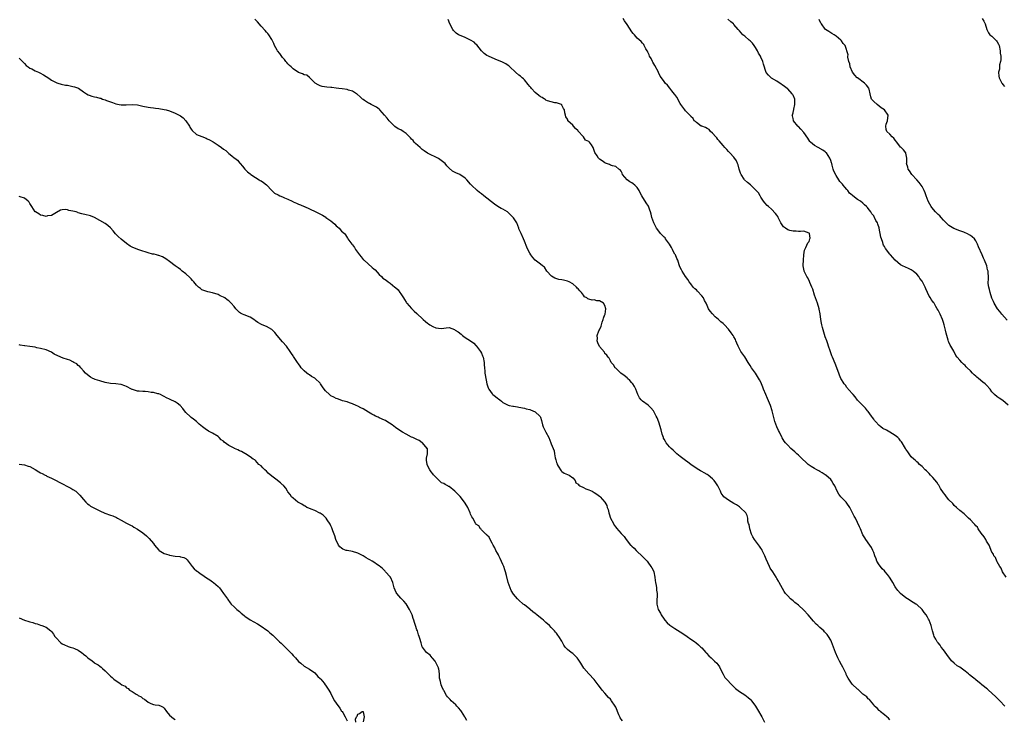
# Model space of a CAD drawing. Units: inches. Extents: x 2511000 to 2514000, y 1542000 to 1545000.
# Drawn here: x 2511971 to 2512338, y 1543744 to 1544005 of the extents above; entities that cross this region are included whole.
import ezdxf

# ---------------------------------------------------------------- set-up
doc = ezdxf.new("R2010")
doc.units = ezdxf.units.IN
doc.header["$MEASUREMENT"] = 0
doc.layers.add('LD25111542_10ft', color=93, linetype='Continuous')

msp = doc.modelspace()

# ---------------------------------------------------------------- linework, layer by layer
at = {"layer": 'LD25111542_10ft'}
for points, elevation in [([(2512295, 1543743.95), (2512294.53, 1543744.53), (2512293.86, 1543745), (2512293, 1543745.79), (2512291.4, 1543747), (2512291.23, 1543747.23), (2512291, 1543747.41), (2512290.26, 1543748.26), (2512289.35, 1543749), (2512289.23, 1543749.23), (2512289, 1543749.48), (2512287.77, 1543751), (2512287.48, 1543751.48), (2512287, 1543751.79), (2512286.44, 1543752.44), (2512285, 1543753.5), (2512283.16, 1543755.16), (2512283, 1543755.27), (2512281, 1543757.24), (2512279.77, 1543759), (2512279.48, 1543759.48), (2512279, 1543760.32), (2512278.79, 1543760.79), (2512278.71, 1543761), (2512277.75, 1543763), (2512277.5, 1543763.5), (2512277, 1543764.33), (2512276.28, 1543765.72), (2512275.66, 1543767), (2512274.81, 1543769), (2512273.24, 1543773), (2512273, 1543773.52), (2512272.13, 1543775), (2512271.64, 1543775.64), (2512271, 1543776.4), (2512270.71, 1543776.71), (2512270.41, 1543777), (2512269, 1543778.23), (2512268.22, 1543779), (2512267.59, 1543779.59), (2512266.64, 1543780.64), (2512264.61, 1543783), (2512263, 1543784.71), (2512261, 1543786.55), (2512259.63, 1543787.63), (2512259, 1543788.23), (2512258.57, 1543788.57), (2512258.07, 1543789), (2512257, 1543790.08), (2512256.19, 1543791), (2512255.66, 1543791.66), (2512253.88, 1543795), (2512253.54, 1543795.54), (2512253, 1543796.55), (2512252.74, 1543797), (2512251.42, 1543799), (2512250.44, 1543800.44), (2512250.22, 1543801), (2512249.62, 1543802.38), (2512249, 1543803.73), (2512248.51, 1543805), (2512247.98, 1543806.02), (2512247.51, 1543807), (2512247.33, 1543807.33), (2512247, 1543807.79), (2512246.52, 1543808.52), (2512244.62, 1543811), (2512244.03, 1543812.03), (2512243.56, 1543813), (2512242.9, 1543815), (2512242.64, 1543816.64), (2512242.44, 1543817), (2512242.16, 1543817.84), (2512242.14, 1543819), (2512241.97, 1543819.97), (2512241.4, 1543821), (2512239.37, 1543823), (2512239, 1543823.23), (2512237.95, 1543823.95), (2512237, 1543824.44), (2512235, 1543825.67), (2512233.24, 1543827), (2512233, 1543827.26), (2512232.26, 1543828.26), (2512231.95, 1543829), (2512230.97, 1543831), (2512230.2, 1543832.2), (2512229.64, 1543833), (2512229, 1543833.6), (2512227.34, 1543835), (2512227, 1543835.24), (2512225.87, 1543835.87), (2512225, 1543836.39), (2512224.59, 1543836.59), (2512223.91, 1543837), (2512222.15, 1543838.15), (2512221, 1543839.01), (2512219.85, 1543839.85), (2512219, 1543840.45), (2512217, 1543841.92), (2512215.73, 1543843), (2512215.35, 1543843.35), (2512215, 1543843.66), (2512214.33, 1543844.33), (2512213.59, 1543845), (2512213.31, 1543845.31), (2512213, 1543845.61), (2512211.82, 1543847), (2512211.51, 1543847.51), (2512211, 1543848.41), (2512210.8, 1543848.8), (2512210.73, 1543849), (2512210.32, 1543850.32), (2512209.88, 1543851.88), (2512209, 1543854.72), (2512208.37, 1543856.37), (2512208.09, 1543857), (2512207, 1543858.97), (2512206.05, 1543860.05), (2512205.04, 1543861.04), (2512203, 1543862.6), (2512202.5, 1543863), (2512201.8, 1543863.8), (2512201.21, 1543865), (2512200.46, 1543867), (2512199.97, 1543867.97), (2512199.35, 1543869), (2512199, 1543869.45), (2512198.24, 1543870.24), (2512197.37, 1543871), (2512197.2, 1543871.2), (2512196.12, 1543872.12), (2512194.89, 1543873), (2512193, 1543874.8), (2512192.78, 1543875), (2512192.15, 1543876.15), (2512191.35, 1543877), (2512191, 1543877.61), (2512190.56, 1543878.56), (2512190.16, 1543879), (2512189.73, 1543879.73), (2512189, 1543880.37), (2512188.78, 1543880.78), (2512187, 1543882.89), (2512186.31, 1543884.31), (2512186.04, 1543885), (2512186.16, 1543885.84), (2512186.09, 1543887), (2512186.71, 1543888.71), (2512186.91, 1543889.09), (2512187.56, 1543890.44), (2512187.66, 1543891), (2512187.95, 1543891.95), (2512188.34, 1543893), (2512188.49, 1543893.51), (2512189, 1543894.82), (2512189.06, 1543895), (2512189.36, 1543897), (2512189, 1543898.13), (2512188.43, 1543899), (2512187, 1543899.88), (2512185.97, 1543899.97), (2512185, 1543900.25), (2512184.2, 1543900.2), (2512183, 1543900.58), (2512182.63, 1543900.63), (2512182.21, 1543901), (2512181.43, 1543901.43), (2512181, 1543902.02), (2512180.22, 1543903), (2512179.59, 1543903.59), (2512179, 1543904.41), (2512178.68, 1543904.68), (2512178.45, 1543905), (2512177, 1543906.2), (2512175.65, 1543907), (2512175, 1543907.3), (2512173.56, 1543907.56), (2512173, 1543907.72), (2512171.85, 1543907.85), (2512170.33, 1543908.33), (2512169.08, 1543909.08), (2512167.38, 1543911), (2512166.47, 1543912.47), (2512165.74, 1543913), (2512165, 1543913.58), (2512163.08, 1543915), (2512163, 1543915.05), (2512162.1, 1543916.1), (2512161.44, 1543917), (2512161, 1543917.65), (2512160.25, 1543919), (2512159.88, 1543919.88), (2512159, 1543922.17), (2512158.66, 1543923), (2512157.77, 1543925), (2512157.51, 1543925.51), (2512157, 1543926.78), (2512156.93, 1543927), (2512156.15, 1543929), (2512155, 1543930.85), (2512154.89, 1543931), (2512153, 1543932.82), (2512152.73, 1543933), (2512151, 1543933.99), (2512150.32, 1543934.32), (2512149.07, 1543935.07), (2512147.87, 1543935.87), (2512143.93, 1543939), (2512143, 1543939.78), (2512142.3, 1543940.3), (2512141.45, 1543941), (2512139.31, 1543943), (2512139, 1543943.39), (2512137.59, 1543945), (2512137, 1543945.63), (2512135, 1543946.93), (2512133.56, 1543947.56), (2512132.26, 1543948.26), (2512131, 1543949.35), (2512130.16, 1543950.16), (2512129.51, 1543951), (2512129, 1543951.48), (2512127, 1543952.95), (2512123, 1543954.93), (2512121.77, 1543955.77), (2512121, 1543956.25), (2512120.2, 1543957), (2512118.51, 1543958.51), (2512118.04, 1543959), (2512117.56, 1543959.56), (2512117, 1543960.16), (2512116.57, 1543960.57), (2512116.2, 1543961), (2512115, 1543962.21), (2512113.92, 1543963), (2512113, 1543963.58), (2512112.02, 1543964.02), (2512110.85, 1543964.85), (2512110.71, 1543965), (2512109.76, 1543965.76), (2512109, 1543966.58), (2512108.64, 1543967), (2512107.9, 1543967.9), (2512107, 1543969.06), (2512105.23, 1543971), (2512105.13, 1543971.13), (2512105, 1543971.26), (2512104.02, 1543972.02), (2512102.7, 1543972.7), (2512101.96, 1543973), (2512101.36, 1543973.36), (2512101, 1543973.51), (2512099.55, 1543974.45), (2512099, 1543974.82), (2512098.78, 1543975), (2512097.92, 1543975.92), (2512096.82, 1543976.82), (2512096.57, 1543977), (2512095, 1543978.04), (2512093.61, 1543978.39), (2512093, 1543978.6), (2512091.19, 1543978.81), (2512089.98, 1543979), (2512089, 1543979.13), (2512087.32, 1543979.32), (2512087, 1543979.37), (2512085.44, 1543979.44), (2512083.72, 1543979.72), (2512083, 1543979.96), (2512082.29, 1543980.29), (2512081.11, 1543981), (2512081, 1543981.13), (2512079.14, 1543983), (2512079.1, 1543983.1), (2512078, 1543984), (2512077, 1543984.04), (2512076.45, 1543984.45), (2512075, 1543984.91), (2512074.95, 1543984.95), (2512073, 1543986.32), (2512072.16, 1543987), (2512071.59, 1543987.59), (2512071, 1543988.1), (2512070.61, 1543988.61), (2512070.23, 1543989), (2512069.72, 1543989.72), (2512069, 1543990.5), (2512067.99, 1543991.99), (2512067.16, 1543993), (2512067, 1543993.25), (2512066, 1543995), (2512065.73, 1543995.73), (2512065.09, 1543997), (2512065, 1543997.24), (2512063.9, 1543999), (2512063.5, 1543999.5), (2512063, 1544000), (2512062.56, 1544000.56), (2512061, 1544002.21), (2512059.74, 1544003.74), (2512058.76, 1544004.76)], 7650), ([(2512337.75, 1543749), (2512335.89, 1543751), (2512335.42, 1543751.43), (2512335, 1543751.93), (2512334.43, 1543752.43), (2512333, 1543753.9), (2512331.74, 1543755), (2512331.32, 1543755.32), (2512331, 1543755.61), (2512330.22, 1543756.22), (2512329.27, 1543757), (2512329, 1543757.2), (2512327, 1543758.8), (2512326.79, 1543759), (2512325.81, 1543759.81), (2512324.66, 1543760.66), (2512324.31, 1543761), (2512323, 1543762.02), (2512321, 1543763.51), (2512320.06, 1543764.06), (2512318.97, 1543764.97), (2512317.92, 1543765.93), (2512316.23, 1543768.23), (2512315, 1543770), (2512314.1, 1543771), (2512313.72, 1543771.72), (2512313, 1543772.55), (2512312.8, 1543772.8), (2512312.61, 1543773), (2512312.1, 1543773.9), (2512311.54, 1543775), (2512311.4, 1543775.4), (2512310.87, 1543777), (2512310.35, 1543779), (2512309.97, 1543779.97), (2512309.64, 1543781), (2512309.4, 1543781.4), (2512309, 1543782.2), (2512308.53, 1543783), (2512307.84, 1543783.84), (2512307, 1543785.01), (2512305, 1543786.81), (2512304.71, 1543787), (2512303.65, 1543787.65), (2512301.57, 1543789), (2512301, 1543789.31), (2512299, 1543790.94), (2512298.02, 1543792.02), (2512297.27, 1543793), (2512297, 1543793.41), (2512296.07, 1543795), (2512295.7, 1543795.7), (2512294.91, 1543797), (2512294.08, 1543798.08), (2512293.32, 1543799), (2512293, 1543799.35), (2512292.17, 1543800.17), (2512291.47, 1543801), (2512291, 1543801.68), (2512290.21, 1543803), (2512289.86, 1543803.86), (2512289.42, 1543805), (2512289, 1543806.18), (2512288.68, 1543807), (2512288.14, 1543808.14), (2512287.56, 1543809), (2512286.1, 1543811), (2512285.67, 1543811.67), (2512285, 1543812.82), (2512284.03, 1543815), (2512283.74, 1543815.74), (2512282.19, 1543819), (2512281.79, 1543819.79), (2512281.12, 1543821), (2512281, 1543821.2), (2512280.13, 1543823), (2512279, 1543824.64), (2512278.73, 1543825), (2512276.77, 1543827), (2512275.97, 1543827.97), (2512275.43, 1543829), (2512274.53, 1543831), (2512273.95, 1543831.95), (2512273.33, 1543833), (2512273, 1543833.4), (2512271.23, 1543835), (2512271, 1543835.18), (2512269.84, 1543835.84), (2512269, 1543836.39), (2512268.58, 1543836.58), (2512267.86, 1543837), (2512267, 1543837.45), (2512265.72, 1543838.28), (2512265, 1543838.72), (2512264.66, 1543839), (2512263.79, 1543839.79), (2512262.5, 1543841), (2512261, 1543842.44), (2512260.38, 1543843), (2512259.69, 1543843.69), (2512258.19, 1543845), (2512257, 1543846.17), (2512256.19, 1543847), (2512255.65, 1543847.65), (2512254.92, 1543848.92), (2512254.84, 1543849.16), (2512253.98, 1543851), (2512253.62, 1543851.62), (2512252.99, 1543852.99), (2512252.19, 1543855), (2512251.93, 1543855.93), (2512251.67, 1543857), (2512251.23, 1543859), (2512250.62, 1543861), (2512249.54, 1543863.54), (2512248.87, 1543865), (2512248.05, 1543867), (2512247.77, 1543867.77), (2512247.27, 1543869), (2512247, 1543869.62), (2512246.54, 1543870.54), (2512245.79, 1543871.79), (2512245, 1543872.93), (2512243.52, 1543875), (2512243, 1543875.88), (2512242.27, 1543877), (2512241.03, 1543879.03), (2512239.61, 1543881), (2512238.52, 1543883), (2512238.13, 1543884.13), (2512237.73, 1543885), (2512237.52, 1543885.52), (2512237, 1543886.5), (2512236.68, 1543887), (2512235.95, 1543887.95), (2512235, 1543889.32), (2512233.53, 1543891), (2512233.24, 1543891.24), (2512233, 1543891.48), (2512232.14, 1543892.14), (2512231.24, 1543893), (2512230.01, 1543894.01), (2512229.04, 1543895.04), (2512228.09, 1543896.09), (2512227.54, 1543897), (2512227, 1543898.13), (2512226.66, 1543899), (2512226.09, 1543900.09), (2512225.67, 1543901), (2512225, 1543901.83), (2512223.48, 1543903.48), (2512223, 1543903.96), (2512222.41, 1543904.41), (2512221.86, 1543905), (2512221, 1543906.22), (2512220.32, 1543907), (2512219.89, 1543907.89), (2512218.99, 1543909), (2512217.7, 1543911), (2512217.49, 1543911.49), (2512217, 1543912.3), (2512216.74, 1543913), (2512216.64, 1543913.36), (2512216.11, 1543915), (2512215.73, 1543915.73), (2512215.19, 1543917), (2512215, 1543917.26), (2512214.37, 1543918.37), (2512214.14, 1543919), (2512213.72, 1543919.72), (2512212.95, 1543921), (2512211.53, 1543923), (2512211.34, 1543923.34), (2512211, 1543923.64), (2512209.66, 1543925), (2512209, 1543925.88), (2512208.19, 1543927), (2512207.22, 1543929), (2512206.47, 1543931), (2512206.16, 1543932.16), (2512205.91, 1543933), (2512205.71, 1543933.71), (2512205.15, 1543935.15), (2512204.39, 1543936.39), (2512202.69, 1543939), (2512202.09, 1543940.09), (2512201.67, 1543941), (2512201, 1543942.08), (2512200.15, 1543943), (2512199.48, 1543943.48), (2512199, 1543943.91), (2512198.25, 1543944.25), (2512197.28, 1543945), (2512195.57, 1543947), (2512195.41, 1543947.41), (2512195, 1543948.26), (2512194.69, 1543948.69), (2512194.17, 1543949), (2512193, 1543949.91), (2512191.86, 1543950.14), (2512191, 1543950.43), (2512190.63, 1543950.63), (2512189.6, 1543951), (2512189.19, 1543951.19), (2512189, 1543951.25), (2512188.01, 1543952.01), (2512187, 1543952.68), (2512186.64, 1543953), (2512186.07, 1543953.93), (2512185.18, 1543955.18), (2512185, 1543955.94), (2512184.68, 1543956.68), (2512184.6, 1543957), (2512183.99, 1543958.01), (2512183.3, 1543959), (2512183.13, 1543959.13), (2512183, 1543959.28), (2512181.77, 1543959.77), (2512181, 1543960.94), (2512180.97, 1543960.97), (2512180.96, 1543961), (2512180.74, 1543961.26), (2512179.16, 1543963), (2512179.07, 1543963.07), (2512179, 1543963.16), (2512178.05, 1543964.05), (2512177.28, 1543965), (2512177, 1543965.32), (2512175.22, 1543967), (2512175.13, 1543967.13), (2512175, 1543967.5), (2512174.47, 1543968.47), (2512174.25, 1543969), (2512174.1, 1543969.9), (2512173.89, 1543971), (2512173.58, 1543971.58), (2512173, 1543972.83), (2512172.92, 1543972.92), (2512172.76, 1543973), (2512171, 1543973.59), (2512170.38, 1543973.62), (2512169, 1543973.96), (2512167.57, 1543974.43), (2512167, 1543974.69), (2512166.82, 1543974.82), (2512166.49, 1543975), (2512165.58, 1543975.58), (2512165, 1543975.84), (2512164.38, 1543976.38), (2512163, 1543977.53), (2512161.65, 1543979), (2512161.38, 1543979.38), (2512161, 1543979.77), (2512160.46, 1543980.46), (2512159, 1543982.21), (2512158.63, 1543982.63), (2512158.15, 1543983), (2512157.62, 1543983.62), (2512157, 1543983.96), (2512155.71, 1543985), (2512153.65, 1543987), (2512153.34, 1543987.34), (2512153, 1543987.53), (2512152.14, 1543988.14), (2512150.82, 1543988.82), (2512149.42, 1543989.42), (2512149, 1543989.57), (2512147, 1543990.4), (2512145.61, 1543991), (2512145, 1543991.32), (2512144.03, 1543992.03), (2512143, 1543992.96), (2512141.27, 1543995.27), (2512141, 1543995.47), (2512140.26, 1543996.26), (2512139, 1543997.01), (2512137, 1543997.99), (2512134.81, 1543998.81), (2512134.5, 1543999), (2512133.64, 1543999.64), (2512133, 1544000.24), (2512132.63, 1544000.63), (2512132.34, 1544001), (2512131.22, 1544003), (2512130.61, 1544004.61)], 7640), ([(2512338.26, 1543797), (2512336.97, 1543799), (2512336.44, 1543800.44), (2512335.99, 1543801), (2512335, 1543802.75), (2512334.83, 1543803), (2512334.34, 1543804.34), (2512333.71, 1543805), (2512333.55, 1543805.55), (2512333, 1543806.34), (2512332.73, 1543807), (2512332.28, 1543808.28), (2512331.93, 1543809), (2512331, 1543810.43), (2512330.73, 1543811), (2512330.06, 1543812.06), (2512329, 1543813.43), (2512327.91, 1543815), (2512327.59, 1543815.59), (2512327, 1543816.16), (2512326.64, 1543816.64), (2512326.25, 1543817), (2512325, 1543818.35), (2512324.3, 1543819), (2512323.66, 1543819.66), (2512323, 1543820.23), (2512322.62, 1543820.62), (2512321, 1543821.87), (2512319.83, 1543823), (2512319, 1543823.7), (2512318.41, 1543824.41), (2512317, 1543825.83), (2512316.08, 1543827), (2512315.63, 1543827.63), (2512315, 1543828.42), (2512313.92, 1543830.08), (2512313.24, 1543831.24), (2512313, 1543831.53), (2512312.44, 1543832.44), (2512311, 1543834.16), (2512310.2, 1543835), (2512309.68, 1543835.68), (2512309, 1543836.31), (2512308.67, 1543836.67), (2512308.21, 1543837), (2512307, 1543838.26), (2512306.1, 1543839), (2512305.58, 1543839.58), (2512305, 1543839.92), (2512304.5, 1543840.5), (2512303.89, 1543841), (2512303, 1543841.82), (2512302.19, 1543843), (2512301.73, 1543843.73), (2512301, 1543844.63), (2512300.88, 1543844.88), (2512300.45, 1543845.55), (2512299.59, 1543847), (2512299.36, 1543847.36), (2512299, 1543847.74), (2512298.5, 1543848.5), (2512297.98, 1543849), (2512297, 1543849.81), (2512295.03, 1543851.03), (2512293.74, 1543851.74), (2512292.43, 1543852.43), (2512291.6, 1543853), (2512291, 1543853.56), (2512289.62, 1543855), (2512289.35, 1543855.35), (2512289, 1543855.9), (2512288.52, 1543856.52), (2512288.21, 1543857), (2512287, 1543858.66), (2512286.73, 1543859), (2512285.9, 1543859.9), (2512284.91, 1543860.91), (2512283, 1543862.97), (2512282.13, 1543864.13), (2512281.3, 1543865), (2512279.55, 1543867), (2512279.32, 1543867.32), (2512279, 1543867.67), (2512278.46, 1543868.46), (2512278.01, 1543869), (2512277.65, 1543869.65), (2512277, 1543870.63), (2512276.8, 1543871), (2512276.3, 1543872.3), (2512275.98, 1543873), (2512274.63, 1543876.63), (2512273.66, 1543879), (2512273.48, 1543879.48), (2512273, 1543880.58), (2512272.75, 1543881.25), (2512272.16, 1543883), (2512271.91, 1543883.91), (2512271.5, 1543885), (2512271, 1543886.48), (2512269.94, 1543889.94), (2512269.68, 1543891), (2512269.57, 1543891.57), (2512269.34, 1543893), (2512269.08, 1543895.08), (2512268.76, 1543896.76), (2512268.7, 1543897), (2512268.11, 1543899), (2512267, 1543902.08), (2512266.3, 1543904.3), (2512266.04, 1543905), (2512265.29, 1543906.71), (2512265.13, 1543907.13), (2512264.43, 1543908.43), (2512264.06, 1543909), (2512263.15, 1543911), (2512263.12, 1543911.12), (2512262.81, 1543913), (2512262.79, 1543913.21), (2512262.83, 1543915), (2512263.02, 1543917), (2512263.24, 1543918.76), (2512263.33, 1543919), (2512263.78, 1543919.78), (2512264.5, 1543921.5), (2512265, 1543922.01), (2512265.29, 1543923), (2512265.3, 1543923.3), (2512265.14, 1543925), (2512265, 1543925.17), (2512263, 1543925.8), (2512261.76, 1543925.76), (2512261, 1543925.77), (2512260.18, 1543925.82), (2512259, 1543925.81), (2512257.84, 1543926.16), (2512257, 1543926.32), (2512256.18, 1543927), (2512255.47, 1543927.47), (2512254.65, 1543928.65), (2512254.48, 1543929), (2512253.41, 1543931), (2512253.28, 1543931.28), (2512253, 1543931.8), (2512252.49, 1543932.49), (2512251, 1543934.1), (2512249.81, 1543935), (2512249.37, 1543935.37), (2512248.43, 1543936.43), (2512248.03, 1543937), (2512247, 1543938.55), (2512246.74, 1543939), (2512246.07, 1543940.07), (2512245.17, 1543941.17), (2512243.13, 1543943.13), (2512242.03, 1543944.03), (2512240.94, 1543944.94), (2512240.82, 1543945.18), (2512239.72, 1543947), (2512239.48, 1543947.48), (2512238.99, 1543948.99), (2512238.56, 1543950.56), (2512238.37, 1543951), (2512238, 1543952), (2512237, 1543953.36), (2512235.42, 1543955), (2512235, 1543955.47), (2512234.31, 1543956.31), (2512233.63, 1543957), (2512233, 1543957.7), (2512231.53, 1543959.53), (2512231, 1543960.04), (2512230.62, 1543960.62), (2512230.23, 1543961), (2512229, 1543962.38), (2512228.23, 1543963), (2512227.72, 1543963.72), (2512227, 1543964.03), (2512226.42, 1543964.42), (2512225, 1543964.9), (2512224.75, 1543965), (2512223, 1543966.3), (2512222.65, 1543966.65), (2512222.19, 1543967), (2512221.81, 1543967.81), (2512221, 1543968.53), (2512220.81, 1543968.81), (2512220.6, 1543969), (2512219, 1543970.6), (2512218.7, 1543971), (2512218.02, 1543972.02), (2512217.27, 1543973), (2512217, 1543973.4), (2512215.76, 1543975.76), (2512215, 1543976.7), (2512214.89, 1543976.89), (2512213.88, 1543978.12), (2512213.12, 1543979.12), (2512212.24, 1543980.24), (2512211.46, 1543981), (2512211, 1543981.53), (2512210, 1543983), (2512209.56, 1543983.56), (2512208.93, 1543984.93), (2512208.91, 1543985), (2512207.59, 1543987.59), (2512206.81, 1543988.81), (2512206.67, 1543989), (2512206.14, 1543990.14), (2512205.58, 1543991), (2512205.47, 1543991.47), (2512205, 1543992.46), (2512204.84, 1543992.84), (2512204.71, 1543993), (2512204.21, 1543993.79), (2512203.63, 1543995), (2512203.4, 1543995.4), (2512203, 1543995.8), (2512202.51, 1543996.51), (2512201, 1543997.72), (2512199.93, 1543999), (2512199.45, 1543999.45), (2512199, 1544000.04), (2512197.24, 1544002.76), (2512196.23, 1544004.23), (2512195.74, 1544005)], 7630), ([(2512339, 1543861.04), (2512337, 1543862.75), (2512335.64, 1543863.64), (2512335, 1543864.13), (2512333.92, 1543865), (2512333, 1543866.05), (2512332.3, 1543867), (2512331, 1543868.46), (2512330.76, 1543868.76), (2512330.52, 1543869), (2512329.64, 1543869.64), (2512328.06, 1543871), (2512327.44, 1543871.44), (2512327, 1543871.9), (2512326.39, 1543872.39), (2512325.79, 1543873), (2512325, 1543873.83), (2512323.78, 1543875), (2512323.36, 1543875.36), (2512323, 1543875.81), (2512322.36, 1543876.36), (2512321.74, 1543877), (2512321, 1543877.85), (2512320.12, 1543879), (2512319.61, 1543879.61), (2512318.77, 1543881.23), (2512317.74, 1543883), (2512317.44, 1543883.44), (2512317, 1543884.51), (2512316.84, 1543884.84), (2512316.75, 1543885.25), (2512316.19, 1543887), (2512315.93, 1543887.93), (2512315.75, 1543889), (2512315.28, 1543891), (2512315, 1543891.89), (2512314.62, 1543893), (2512313.72, 1543895), (2512313.47, 1543895.47), (2512313, 1543896.41), (2512312.68, 1543897), (2512312.18, 1543897.82), (2512311.45, 1543899), (2512311.26, 1543899.26), (2512311, 1543899.69), (2512310.44, 1543900.44), (2512310.11, 1543901), (2512309.66, 1543901.66), (2512309.05, 1543903), (2512308.34, 1543904.34), (2512308.11, 1543905), (2512307.24, 1543906.76), (2512307, 1543907.18), (2512306.22, 1543908.22), (2512305.74, 1543909), (2512305, 1543909.88), (2512303.67, 1543911), (2512303, 1543911.47), (2512301.93, 1543911.92), (2512299.67, 1543913), (2512299, 1543913.35), (2512297, 1543915), (2512296.11, 1543916.11), (2512295.28, 1543917), (2512295, 1543917.34), (2512293.4, 1543919.4), (2512293, 1543920.17), (2512292.69, 1543920.69), (2512292.55, 1543921), (2512292.36, 1543921.64), (2512291.85, 1543923), (2512291.68, 1543923.68), (2512291.05, 1543926.95), (2512291, 1543927.12), (2512290.5, 1543928.5), (2512290.36, 1543929), (2512289.81, 1543929.81), (2512289.32, 1543931), (2512289.17, 1543931.17), (2512289, 1543931.51), (2512288.33, 1543932.33), (2512287.91, 1543933), (2512287, 1543934.25), (2512286.64, 1543934.64), (2512286.34, 1543935), (2512285.61, 1543935.62), (2512285, 1543936.27), (2512284.15, 1543937), (2512283, 1543937.71), (2512281.27, 1543939), (2512281.1, 1543939.1), (2512281, 1543939.22), (2512280.04, 1543940.04), (2512279.33, 1543941), (2512279, 1543941.41), (2512278.24, 1543942.24), (2512277.68, 1543943), (2512277.34, 1543943.34), (2512277, 1543943.77), (2512276.39, 1543944.39), (2512276.03, 1543945), (2512275, 1543946.57), (2512274.18, 1543948.18), (2512273.95, 1543949), (2512273.59, 1543950.41), (2512273.4, 1543951), (2512273.29, 1543951.29), (2512273, 1543952.2), (2512272.78, 1543952.78), (2512272.72, 1543953), (2512271.39, 1543955), (2512271.2, 1543955.2), (2512271, 1543955.38), (2512270.04, 1543956.04), (2512269, 1543956.69), (2512268.79, 1543956.79), (2512268.38, 1543957), (2512267, 1543957.75), (2512265.53, 1543959), (2512265.28, 1543959.28), (2512264.43, 1543960.43), (2512263, 1543962.54), (2512261.85, 1543963.85), (2512261, 1543964.77), (2512260.74, 1543965), (2512259.16, 1543967), (2512259.11, 1543967.11), (2512259, 1543967.76), (2512258.75, 1543968.75), (2512258.71, 1543969), (2512258.79, 1543969.21), (2512259, 1543969.91), (2512259.21, 1543970.79), (2512259.22, 1543971), (2512259.27, 1543971.27), (2512259.7, 1543973), (2512259.66, 1543974.34), (2512259.63, 1543975), (2512259, 1543976.44), (2512258.79, 1543976.79), (2512258.69, 1543977), (2512257, 1543978.86), (2512256.84, 1543979), (2512255.78, 1543979.78), (2512255, 1543980.39), (2512254.59, 1543980.59), (2512253, 1543981.68), (2512251, 1543982.86), (2512250.79, 1543983), (2512249.89, 1543983.89), (2512248.99, 1543984.99), (2512247.99, 1543987.99), (2512247.76, 1543989), (2512247, 1543990.68), (2512246.87, 1543991), (2512246.19, 1543992.19), (2512245.77, 1543993), (2512245, 1543994.28), (2512244.46, 1543995), (2512243.88, 1543995.88), (2512243, 1543996.74), (2512242.67, 1543997), (2512241, 1543998.44), (2512240.32, 1543999), (2512239.72, 1543999.72), (2512239, 1544000.46), (2512238.56, 1544001), (2512237, 1544002.77), (2512236.78, 1544003), (2512235.84, 1544003.84), (2512234.75, 1544004.75)], 7620), ([(2512338.67, 1543892.67), (2512336.71, 1543895), (2512335.99, 1543895.99), (2512335.01, 1543897), (2512333.87, 1543899), (2512333.63, 1543899.63), (2512333, 1543900.95), (2512332.32, 1543903), (2512332.12, 1543904.12), (2512331.8, 1543905), (2512331.62, 1543906.38), (2512331.64, 1543907), (2512331.71, 1543907.71), (2512331.73, 1543909), (2512331.64, 1543910.36), (2512331.56, 1543911), (2512331.41, 1543911.41), (2512331.06, 1543913), (2512330.28, 1543915), (2512329.83, 1543915.83), (2512329.41, 1543917), (2512328.02, 1543920.02), (2512327.64, 1543921), (2512327, 1543922.31), (2512326.48, 1543923), (2512325.69, 1543923.69), (2512325, 1543924.23), (2512323.62, 1543925), (2512323, 1543925.28), (2512322.54, 1543925.46), (2512321, 1543926.01), (2512318.85, 1543926.85), (2512317.57, 1543927.57), (2512317, 1543928.03), (2512316.47, 1543928.47), (2512316.02, 1543929), (2512315, 1543929.99), (2512314.06, 1543931), (2512313.57, 1543931.57), (2512313, 1543932.05), (2512312.54, 1543932.54), (2512312.05, 1543933), (2512310.69, 1543934.69), (2512310.38, 1543935), (2512309.94, 1543935.94), (2512309.22, 1543937), (2512308.48, 1543939), (2512308.12, 1543940.12), (2512307.81, 1543941), (2512307, 1543942.51), (2512306.72, 1543943), (2512305.98, 1543943.98), (2512305, 1543944.94), (2512303.15, 1543947), (2512302.3, 1543948.3), (2512301.81, 1543949), (2512301.67, 1543949.67), (2512301.24, 1543951), (2512301.27, 1543951.27), (2512301.3, 1543953), (2512301, 1543954.84), (2512300.96, 1543955), (2512300.1, 1543956.1), (2512299.21, 1543957), (2512299, 1543957.18), (2512297.63, 1543959), (2512297, 1543959.74), (2512296.45, 1543960.45), (2512295.86, 1543961), (2512295, 1543961.93), (2512293.86, 1543963), (2512293.65, 1543963.65), (2512293.5, 1543965), (2512293.68, 1543965.68), (2512294.12, 1543967), (2512294.34, 1543969), (2512293.03, 1543971), (2512291.83, 1543971.83), (2512291, 1543972.46), (2512290.3, 1543973), (2512289, 1543974.14), (2512288.24, 1543975), (2512287.92, 1543975.92), (2512287.67, 1543977), (2512287.3, 1543978.7), (2512287.25, 1543979), (2512287.16, 1543979.16), (2512286.28, 1543980.28), (2512285.61, 1543981), (2512283, 1543982.92), (2512282.91, 1543983), (2512281.95, 1543983.95), (2512281.14, 1543985), (2512280.24, 1543987), (2512280.14, 1543988.14), (2512279.75, 1543989), (2512279.34, 1543990.66), (2512279.42, 1543991), (2512279.49, 1543991.49), (2512278.33, 1543995), (2512277.7, 1543995.69), (2512277, 1543996.73), (2512276.9, 1543996.9), (2512276.83, 1543997), (2512275, 1543998.49), (2512274.26, 1543999), (2512273.44, 1543999.44), (2512273, 1543999.7), (2512272.25, 1544000.25), (2512271.09, 1544001), (2512271, 1544001.08), (2512269.52, 1544003), (2512269.31, 1544003.31), (2512268.66, 1544004.66)], 7610), ([(2512329.37, 1544005), (2512329.99, 1544003.99), (2512330.49, 1544003), (2512331.04, 1544001), (2512331.69, 1543999.69), (2512332.27, 1543999), (2512333, 1543998.46), (2512333.76, 1543997.76), (2512334.46, 1543997), (2512334.73, 1543996.73), (2512335, 1543996.33), (2512335.47, 1543995.47), (2512335.63, 1543995), (2512336.08, 1543993), (2512336.08, 1543992.08), (2512336.25, 1543991), (2512336.35, 1543989.65), (2512336.19, 1543989), (2512335.82, 1543987.82), (2512335.81, 1543986.19), (2512335.43, 1543985), (2512335.56, 1543983.56), (2512335.69, 1543983), (2512336.64, 1543981), (2512336.8, 1543980.8), (2512337, 1543980.44), (2512337.67, 1543979.67)], 7600), ([(2511971, 1543990.32), (2511972.2, 1543989), (2511973, 1543988.25), (2511973.57, 1543987.57), (2511974.35, 1543987), (2511975, 1543986.61), (2511975.76, 1543986.24), (2511977, 1543985.58), (2511978.15, 1543985), (2511978.75, 1543984.75), (2511980.08, 1543984.08), (2511981, 1543983.47), (2511981.3, 1543983.3), (2511982.5, 1543982.5), (2511983, 1543982.14), (2511985, 1543981.13), (2511985.42, 1543981), (2511986.64, 1543980.64), (2511988.28, 1543980.28), (2511989, 1543980.17), (2511989.96, 1543979.96), (2511991, 1543979.74), (2511991.58, 1543979.58), (2511993.04, 1543979.04), (2511995, 1543977.69), (2511996.03, 1543977), (2511996.62, 1543976.62), (2511997, 1543976.45), (2511998.1, 1543976.1), (2511999, 1543975.87), (2511999.76, 1543975.76), (2512001, 1543975.4), (2512001.34, 1543975.34), (2512002.03, 1543975), (2512003, 1543974.72), (2512003.51, 1543974.49), (2512005.72, 1543973.72), (2512007, 1543973.22), (2512008.16, 1543973), (2512009, 1543972.89), (2512010.88, 1543972.88), (2512013, 1543972.97), (2512015, 1543972.84), (2512016.54, 1543972.54), (2512017, 1543972.42), (2512019, 1543972.02), (2512019.89, 1543971.89), (2512021, 1543971.8), (2512021.7, 1543971.7), (2512023, 1543971.59), (2512025, 1543971.2), (2512025.7, 1543971), (2512027, 1543970.6), (2512029, 1543969.82), (2512029.56, 1543969.56), (2512031, 1543968.79), (2512032, 1543968), (2512033.05, 1543967), (2512034.38, 1543965), (2512034.57, 1543964.57), (2512035, 1543963.82), (2512035.34, 1543963.34), (2512037, 1543961.88), (2512039, 1543961.09), (2512040.54, 1543960.54), (2512041, 1543960.28), (2512041.88, 1543959.88), (2512043.14, 1543959.14), (2512045, 1543957.89), (2512046.27, 1543957), (2512047, 1543956.43), (2512047.85, 1543955.85), (2512049, 1543954.81), (2512050.09, 1543953.9), (2512051, 1543953.19), (2512051.2, 1543953), (2512052.28, 1543952.28), (2512053.12, 1543951.12), (2512053.18, 1543951), (2512054.05, 1543950.05), (2512054.95, 1543948.95), (2512055.94, 1543947.94), (2512057, 1543947.16), (2512057.18, 1543947), (2512059, 1543945.87), (2512060.29, 1543945), (2512060.73, 1543944.73), (2512061, 1543944.6), (2512061.98, 1543943.98), (2512063.07, 1543943.07), (2512064.97, 1543940.97), (2512066.04, 1543940.04), (2512067.34, 1543939.34), (2512068.06, 1543939), (2512069, 1543938.64), (2512069.71, 1543938.29), (2512071, 1543937.73), (2512072.56, 1543937), (2512072.85, 1543936.85), (2512073, 1543936.75), (2512074.26, 1543936.26), (2512075, 1543935.91), (2512075.68, 1543935.68), (2512077.08, 1543935.07), (2512077.21, 1543935), (2512079, 1543934.18), (2512081.34, 1543933), (2512083.86, 1543931.86), (2512085.06, 1543931.06), (2512085.14, 1543931), (2512087, 1543929.73), (2512088.47, 1543928.47), (2512089, 1543927.86), (2512089.49, 1543927.49), (2512090.07, 1543927), (2512091, 1543925.91), (2512092.01, 1543925), (2512092.48, 1543924.48), (2512093.2, 1543923.2), (2512093.29, 1543923), (2512094.77, 1543921), (2512094.89, 1543920.89), (2512095, 1543920.74), (2512095.75, 1543919.75), (2512096.22, 1543919), (2512097.62, 1543917), (2512098.27, 1543916.27), (2512099, 1543915.36), (2512099.19, 1543915.19), (2512099.33, 1543915), (2512102.37, 1543912.37), (2512103, 1543911.78), (2512103.44, 1543911.44), (2512105, 1543909.71), (2512105.78, 1543909), (2512106.38, 1543908.38), (2512107, 1543907.93), (2512107.59, 1543907.59), (2512108.3, 1543907), (2512109, 1543906.5), (2512110.83, 1543905), (2512111, 1543904.84), (2512112.02, 1543904.02), (2512112.64, 1543903), (2512113, 1543902.53), (2512114.05, 1543901), (2512114.42, 1543900.42), (2512115, 1543899.46), (2512115.19, 1543899.19), (2512115.3, 1543899), (2512117, 1543897.01), (2512118.04, 1543896.04), (2512119, 1543895.24), (2512119.14, 1543895.14), (2512119.26, 1543895), (2512121, 1543893.3), (2512121.34, 1543893), (2512122.25, 1543892.25), (2512123, 1543891.56), (2512123.38, 1543891.38), (2512123.86, 1543891), (2512125, 1543890.41), (2512126.08, 1543889.92), (2512127, 1543889.72), (2512128.34, 1543889.66), (2512129, 1543889.77), (2512129.86, 1543889.86), (2512131, 1543890), (2512133, 1543889.28), (2512133.31, 1543889), (2512134.33, 1543888.33), (2512135.5, 1543887.5), (2512135.98, 1543887), (2512137, 1543886.28), (2512138.92, 1543885), (2512140.19, 1543884.19), (2512141, 1543883.3), (2512141.13, 1543883.13), (2512141.2, 1543883), (2512142.64, 1543881), (2512143, 1543880.4), (2512143.48, 1543879.48), (2512143.69, 1543879), (2512144.08, 1543877), (2512144.05, 1543876.05), (2512144.13, 1543875), (2512144.29, 1543873.71), (2512144.3, 1543873), (2512144.36, 1543872.36), (2512145.03, 1543869), (2512145.58, 1543867.58), (2512145.82, 1543867), (2512147, 1543865.29), (2512147.29, 1543865), (2512148.3, 1543864.3), (2512149, 1543863.62), (2512149.4, 1543863.4), (2512149.82, 1543863), (2512150.53, 1543862.53), (2512151, 1543862.1), (2512153, 1543861.09), (2512153.37, 1543861), (2512154.75, 1543860.75), (2512155, 1543860.66), (2512156.48, 1543860.48), (2512157, 1543860.32), (2512159, 1543859.94), (2512159.71, 1543859.71), (2512161, 1543859.43), (2512161.3, 1543859.3), (2512163, 1543858.63), (2512164.8, 1543857), (2512164.88, 1543856.88), (2512165, 1543856.58), (2512165.4, 1543855.4), (2512165.78, 1543853.78), (2512166, 1543853), (2512166.31, 1543852.31), (2512166.96, 1543851), (2512168.07, 1543849), (2512168.88, 1543847), (2512169, 1543846.64), (2512169.67, 1543845), (2512170.07, 1543844.07), (2512170.27, 1543843), (2512170.52, 1543841.48), (2512170.76, 1543840.76), (2512171, 1543839.76), (2512171.18, 1543839.18), (2512171.22, 1543839), (2512171.62, 1543838.38), (2512172.66, 1543836.66), (2512173, 1543836.32), (2512173.79, 1543835.79), (2512175.67, 1543835), (2512177, 1543834), (2512177.85, 1543833), (2512178.17, 1543832.17), (2512179, 1543831.61), (2512179.24, 1543831.24), (2512179.7, 1543831), (2512181, 1543830.39), (2512181.89, 1543829.89), (2512183, 1543829.56), (2512184.19, 1543829), (2512185, 1543828.51), (2512185.98, 1543827.98), (2512187, 1543827.13), (2512187.08, 1543827.08), (2512187.18, 1543827), (2512188.95, 1543824.95), (2512189.66, 1543823.66), (2512189.82, 1543823), (2512190.22, 1543822.22), (2512190.43, 1543821), (2512190.62, 1543820.62), (2512191.1, 1543819), (2512192.11, 1543817), (2512192.44, 1543816.44), (2512193, 1543815.62), (2512193.3, 1543815.3), (2512195, 1543813.26), (2512195.29, 1543813), (2512196.13, 1543812.13), (2512196.86, 1543811), (2512198.53, 1543809), (2512198.78, 1543808.78), (2512199, 1543808.54), (2512199.84, 1543807.84), (2512200.6, 1543807), (2512201, 1543806.61), (2512202.74, 1543805), (2512203.83, 1543803.83), (2512204.67, 1543803), (2512205, 1543802.64), (2512206.11, 1543801), (2512206.48, 1543800.48), (2512207, 1543799.4), (2512207.15, 1543799), (2512207.55, 1543797), (2512207.73, 1543795.73), (2512207.86, 1543795), (2512208.1, 1543793.9), (2512208.21, 1543793), (2512208.19, 1543792.19), (2512208.4, 1543791), (2512208.37, 1543789.63), (2512208.25, 1543789), (2512208.24, 1543788.24), (2512208.25, 1543787), (2512208.85, 1543785), (2512209.61, 1543783.61), (2512209.91, 1543783), (2512211, 1543781.39), (2512211.3, 1543781), (2512212.09, 1543780.09), (2512213.13, 1543779.13), (2512215, 1543777.86), (2512217, 1543776.66), (2512218.01, 1543776.01), (2512219.53, 1543775), (2512221, 1543773.99), (2512221.6, 1543773.6), (2512222.39, 1543773), (2512222.75, 1543772.75), (2512223.84, 1543771.84), (2512224.69, 1543771), (2512225, 1543770.67), (2512226.51, 1543769), (2512226.73, 1543768.73), (2512227.7, 1543767.7), (2512228.52, 1543767), (2512229, 1543766.56), (2512229.78, 1543765.78), (2512230.63, 1543765), (2512231, 1543764.57), (2512231.59, 1543763.59), (2512231.91, 1543763), (2512232.95, 1543760.95), (2512233, 1543760.87), (2512233.64, 1543759.64), (2512234.2, 1543759), (2512236.16, 1543757), (2512236.56, 1543756.56), (2512237, 1543756.21), (2512237.6, 1543755.6), (2512239, 1543754.45), (2512241, 1543753.18), (2512242.28, 1543752.28), (2512243, 1543751.64), (2512243.32, 1543751.32), (2512245, 1543749), (2512245.76, 1543747.76), (2512247.32, 1543745), (2512248.32, 1543743)], 7660), ([(2512195.48, 1543743.48), (2512195, 1543744.16), (2512194.68, 1543744.68), (2512194.52, 1543745), (2512194.2, 1543745.8), (2512193, 1543748.64), (2512192.83, 1543749), (2512191.48, 1543751), (2512191.27, 1543751.27), (2512191, 1543751.57), (2512190.27, 1543752.27), (2512189, 1543753.81), (2512187.97, 1543755), (2512187, 1543756.36), (2512186.47, 1543757), (2512185, 1543758.9), (2512182.95, 1543761), (2512181.12, 1543763.12), (2512180.33, 1543764.33), (2512179.97, 1543765), (2512179, 1543766.56), (2512178.65, 1543767), (2512177.84, 1543767.84), (2512177, 1543768.56), (2512176.36, 1543769), (2512175, 1543770.1), (2512174.2, 1543771), (2512173.67, 1543771.67), (2512173.1, 1543773), (2512173, 1543773.2), (2512171.87, 1543775), (2512171.47, 1543775.47), (2512171, 1543776.13), (2512170.58, 1543776.58), (2512170.23, 1543777), (2512169, 1543778.23), (2512168.32, 1543779), (2512167, 1543780.18), (2512166.15, 1543781), (2512165.51, 1543781.51), (2512165, 1543781.9), (2512163.63, 1543783), (2512163, 1543783.54), (2512162.16, 1543784.16), (2512161.13, 1543785), (2512161, 1543785.14), (2512159, 1543786.7), (2512158.54, 1543787), (2512157, 1543788.5), (2512156.44, 1543789), (2512155, 1543790.68), (2512154.05, 1543792.05), (2512153.73, 1543793), (2512153, 1543795), (2512152.32, 1543797.68), (2512152.02, 1543799), (2512151.77, 1543799.77), (2512151.32, 1543801), (2512151, 1543801.8), (2512150.02, 1543804.02), (2512149.54, 1543805), (2512149.37, 1543805.37), (2512149, 1543805.96), (2512148.44, 1543807), (2512147.98, 1543807.98), (2512147.35, 1543809), (2512147, 1543809.65), (2512146.31, 1543811), (2512145.9, 1543811.9), (2512145, 1543812.63), (2512144.87, 1543812.87), (2512144.71, 1543813), (2512143, 1543814.7), (2512142.88, 1543814.88), (2512142.7, 1543815), (2512142.09, 1543816.09), (2512141, 1543816.82), (2512140.93, 1543816.93), (2512140.86, 1543817), (2512140.66, 1543817.34), (2512139.79, 1543819), (2512139.49, 1543819.49), (2512139, 1543820.44), (2512138.8, 1543821), (2512137.95, 1543823), (2512137.63, 1543823.63), (2512136.78, 1543825), (2512135.08, 1543827.08), (2512134.1, 1543828.1), (2512133.1, 1543829.1), (2512131, 1543830.75), (2512130.83, 1543830.83), (2512130.57, 1543831), (2512129.51, 1543831.51), (2512129, 1543831.86), (2512128.21, 1543832.21), (2512127.28, 1543833), (2512127, 1543833.22), (2512125.33, 1543835), (2512125.18, 1543835.18), (2512125, 1543835.46), (2512124.28, 1543836.28), (2512123.85, 1543837), (2512123, 1543838.6), (2512122.82, 1543839), (2512122.6, 1543840.6), (2512122.63, 1543841.37), (2512122.95, 1543843), (2512122.91, 1543844.91), (2512122.88, 1543845), (2512121.12, 1543847), (2512121, 1543847.1), (2512119.86, 1543847.86), (2512119, 1543848.27), (2512118.55, 1543848.55), (2512117.44, 1543849), (2512117, 1543849.2), (2512115, 1543850.23), (2512113.65, 1543851), (2512113, 1543851.41), (2512111, 1543852.8), (2512109.76, 1543853.76), (2512107.83, 1543855), (2512107.31, 1543855.31), (2512107, 1543855.47), (2512105, 1543856.39), (2512104.55, 1543856.55), (2512103.58, 1543857), (2512103, 1543857.29), (2512102.26, 1543857.74), (2512101, 1543858.47), (2512099, 1543859.72), (2512098.14, 1543860.14), (2512097, 1543860.74), (2512096.36, 1543861), (2512095, 1543861.58), (2512093.95, 1543861.95), (2512093, 1543862.27), (2512091.28, 1543862.72), (2512090.49, 1543863), (2512089.43, 1543863.43), (2512089, 1543863.53), (2512088.08, 1543864.08), (2512087, 1543864.57), (2512086.47, 1543865), (2512085, 1543866.43), (2512084.56, 1543867), (2512083.9, 1543867.9), (2512083.18, 1543869), (2512083, 1543869.22), (2512081.14, 1543871), (2512081, 1543871.11), (2512079.79, 1543871.79), (2512079, 1543872.36), (2512078.56, 1543872.56), (2512078.02, 1543873), (2512077, 1543873.88), (2512075.96, 1543875), (2512075.54, 1543875.54), (2512075, 1543876.43), (2512074.57, 1543877), (2512073.14, 1543879.14), (2512073, 1543879.4), (2512072.31, 1543880.31), (2512071.9, 1543881), (2512070.5, 1543883), (2512069, 1543884.64), (2512067.03, 1543887.03), (2512066.11, 1543888.11), (2512065.29, 1543889), (2512065, 1543889.26), (2512063, 1543890.37), (2512061.46, 1543891), (2512061.12, 1543891.12), (2512059.81, 1543891.81), (2512059, 1543892.47), (2512058.31, 1543893), (2512057, 1543893.85), (2512054.67, 1543894.67), (2512054.08, 1543895), (2512053.36, 1543895.36), (2512053, 1543895.59), (2512052.28, 1543896.28), (2512051.68, 1543897), (2512051, 1543897.75), (2512049.94, 1543899), (2512049.48, 1543899.48), (2512049, 1543899.88), (2512048.35, 1543900.35), (2512047.53, 1543901), (2512047, 1543901.33), (2512045.83, 1543901.83), (2512045, 1543902.26), (2512043, 1543902.9), (2512041.25, 1543903.25), (2512039.75, 1543903.75), (2512039, 1543904.07), (2512038.45, 1543904.45), (2512037.76, 1543905), (2512037, 1543905.77), (2512035.95, 1543907), (2512035.53, 1543907.53), (2512035, 1543908.1), (2512034.56, 1543908.56), (2512033, 1543909.99), (2512031.71, 1543911), (2512031.34, 1543911.34), (2512031, 1543911.57), (2512030.22, 1543912.22), (2512029.11, 1543913), (2512027, 1543914.6), (2512025.6, 1543915.6), (2512025, 1543915.95), (2512024.34, 1543916.34), (2512023, 1543916.79), (2512022.85, 1543916.85), (2512022.11, 1543917), (2512021.26, 1543917.26), (2512020.65, 1543917.35), (2512019, 1543917.85), (2512017.85, 1543918.15), (2512017, 1543918.45), (2512015.14, 1543919), (2512013, 1543919.91), (2512012.32, 1543920.32), (2512011, 1543921.23), (2512009, 1543922.82), (2512007.84, 1543923.84), (2512007, 1543924.76), (2512006.88, 1543924.88), (2512005.93, 1543925.93), (2512005.05, 1543927.05), (2512003.98, 1543927.98), (2512003, 1543928.76), (2512001, 1543929.89), (2511999, 1543930.99), (2511997.55, 1543931.55), (2511997, 1543931.73), (2511995.97, 1543931.97), (2511994.33, 1543932.33), (2511993, 1543932.74), (2511992.78, 1543932.78), (2511992.19, 1543933), (2511991, 1543933.33), (2511989.52, 1543933.52), (2511989, 1543933.77), (2511988.07, 1543933.93), (2511987, 1543933.76), (2511986.36, 1543933.64), (2511984.84, 1543932.85), (2511983, 1543931.75), (2511981.52, 1543931.52), (2511981, 1543931.35), (2511979.75, 1543931.75), (2511979, 1543931.81), (2511978.3, 1543932.3), (2511977.09, 1543933), (2511977, 1543933.08), (2511975.66, 1543935), (2511975.45, 1543935.45), (2511975, 1543936.12), (2511974.67, 1543936.67), (2511974.38, 1543937), (2511973, 1543938.13), (2511971.34, 1543938.66), (2511971, 1543938.8)], 7670), ([(2512137.65, 1543743.64), (2512137, 1543744.74), (2512136.87, 1543745), (2512135.64, 1543747), (2512135.38, 1543747.38), (2512134.43, 1543748.43), (2512133.85, 1543749), (2512133.46, 1543749.46), (2512131.77, 1543751), (2512131.43, 1543751.43), (2512130.45, 1543752.45), (2512130.04, 1543753), (2512129, 1543754.8), (2512128.9, 1543755), (2512128.34, 1543756.34), (2512128.08, 1543757), (2512127.8, 1543758.2), (2512127.55, 1543759), (2512127.45, 1543759.45), (2512127.38, 1543761), (2512127.12, 1543762.88), (2512127.07, 1543763.07), (2512127, 1543763.25), (2512126.46, 1543764.46), (2512125.8, 1543765.8), (2512125, 1543766.74), (2512124.72, 1543767), (2512123.96, 1543767.96), (2512122.56, 1543769), (2512121.05, 1543771), (2512121, 1543771.13), (2512120.6, 1543772.6), (2512120.42, 1543773), (2512120.19, 1543773.81), (2512119.82, 1543775), (2512119.56, 1543775.56), (2512119.18, 1543777), (2512119, 1543777.47), (2512118.55, 1543779), (2512118.13, 1543780.13), (2512117.9, 1543781), (2512117.66, 1543781.66), (2512117.21, 1543783), (2512117, 1543783.54), (2512116.55, 1543784.55), (2512116.29, 1543785), (2512115, 1543787.07), (2512114.09, 1543788.09), (2512113, 1543789.21), (2512111.5, 1543791), (2512111.29, 1543791.29), (2512110.56, 1543793), (2512110.42, 1543793.58), (2512110.01, 1543795), (2512109.13, 1543797), (2512109.08, 1543797.08), (2512109, 1543797.19), (2512107.36, 1543799), (2512107.21, 1543799.21), (2512106.23, 1543800.24), (2512105, 1543801.2), (2512104.37, 1543801.63), (2512103, 1543802.63), (2512102.41, 1543803), (2512101.48, 1543803.48), (2512101, 1543803.76), (2512100.17, 1543804.17), (2512099, 1543804.96), (2512097, 1543806.01), (2512095, 1543806.58), (2512093, 1543806.91), (2512092.73, 1543807), (2512091.5, 1543807.5), (2512091, 1543807.77), (2512090.37, 1543808.37), (2512089.88, 1543809), (2512089.55, 1543809.55), (2512089, 1543810.66), (2512088.87, 1543811), (2512088.46, 1543812.46), (2512087.71, 1543814.29), (2512087.36, 1543815.36), (2512087, 1543816.09), (2512086.73, 1543816.73), (2512085.63, 1543818.37), (2512085.25, 1543819), (2512085.14, 1543819.14), (2512084.13, 1543820.13), (2512083, 1543820.8), (2512082.89, 1543820.89), (2512081, 1543821.83), (2512079.71, 1543822.29), (2512078.74, 1543822.74), (2512078.1, 1543823), (2512077.42, 1543823.42), (2512077, 1543823.61), (2512076.17, 1543824.17), (2512074.7, 1543825), (2512073, 1543826.42), (2512072.37, 1543827), (2512071.85, 1543827.85), (2512071, 1543828.84), (2512070.9, 1543829), (2512070.22, 1543830.22), (2512069.5, 1543831), (2512069.24, 1543831.24), (2512069, 1543831.39), (2512068.2, 1543832.2), (2512067.15, 1543833), (2512067, 1543833.1), (2512065, 1543834.61), (2512063.71, 1543835.71), (2512063, 1543836.5), (2512062.42, 1543837), (2512061.71, 1543837.71), (2512061, 1543838.52), (2512060.22, 1543839), (2512059, 1543840.44), (2512058.7, 1543840.7), (2512058.08, 1543841), (2512057, 1543841.79), (2512055.2, 1543843), (2512055, 1543843.06), (2512053.77, 1543843.77), (2512053, 1543844.03), (2512052.39, 1543844.39), (2512051.14, 1543845), (2512051, 1543845.06), (2512049, 1543846.07), (2512047.29, 1543847.29), (2512047, 1543847.61), (2512046.22, 1543848.22), (2512045.43, 1543849), (2512045, 1543849.38), (2512043, 1543850.61), (2512041.42, 1543851.42), (2512040.2, 1543852.2), (2512039.2, 1543853), (2512038.02, 1543854.02), (2512036.95, 1543855), (2512035.86, 1543855.86), (2512035, 1543856.46), (2512034.71, 1543856.71), (2512033, 1543858.35), (2512032.53, 1543859), (2512031.87, 1543859.87), (2512030.9, 1543860.9), (2512029.81, 1543861.81), (2512029, 1543862.36), (2512027.21, 1543863.21), (2512027, 1543863.34), (2512025.78, 1543863.78), (2512025, 1543864.3), (2512024.5, 1543864.5), (2512023.59, 1543865), (2512023, 1543865.28), (2512022.66, 1543865.34), (2512021, 1543865.81), (2512020.16, 1543865.84), (2512019, 1543866.06), (2512017.89, 1543866.11), (2512017, 1543866.17), (2512015.68, 1543866.32), (2512015, 1543866.32), (2512013.12, 1543866.88), (2512013, 1543866.9), (2512012.81, 1543867), (2512011, 1543868.03), (2512010.33, 1543868.33), (2512009, 1543868.75), (2512008.79, 1543868.79), (2512007, 1543868.97), (2512005, 1543869.13), (2512003, 1543869.56), (2512001, 1543870.14), (2511999.32, 1543870.68), (2511998.82, 1543870.82), (2511998.41, 1543871), (2511997.49, 1543871.49), (2511996.38, 1543872.38), (2511995.69, 1543873), (2511995, 1543873.85), (2511993.97, 1543875), (2511993.53, 1543875.53), (2511993, 1543875.84), (2511992.46, 1543876.46), (2511991.39, 1543877), (2511991, 1543877.18), (2511989.87, 1543877.87), (2511989, 1543878.07), (2511987.41, 1543878.59), (2511985.42, 1543879.42), (2511984.07, 1543880.07), (2511983, 1543880.78), (2511981, 1543881.66), (2511979, 1543882.2), (2511977.52, 1543882.48), (2511977, 1543882.61), (2511975, 1543882.91), (2511973.15, 1543883.15), (2511973, 1543883.19), (2511971.4, 1543883.4), (2511971, 1543883.52)], 7680), ([(2511971, 1543839.08), (2511973, 1543838.91), (2511974.38, 1543838.38), (2511975, 1543838.22), (2511977, 1543837.13), (2511978.28, 1543836.28), (2511979, 1543835.87), (2511979.59, 1543835.59), (2511980.72, 1543835), (2511981, 1543834.83), (2511981.34, 1543834.66), (2511983, 1543833.92), (2511987.57, 1543831.57), (2511988.46, 1543831), (2511990.19, 1543830.19), (2511991, 1543829.69), (2511992.04, 1543829), (2511992.6, 1543828.6), (2511993.59, 1543827.59), (2511995, 1543825.91), (2511995.84, 1543825), (2511996.38, 1543824.38), (2511997, 1543823.93), (2511997.52, 1543823.52), (2511998.51, 1543823), (2511998.81, 1543822.81), (2511999.52, 1543822.48), (2512001, 1543821.74), (2512002.9, 1543820.9), (2512005, 1543820.1), (2512005.81, 1543819.81), (2512007.21, 1543819.21), (2512007.63, 1543819), (2512009, 1543818.2), (2512011, 1543817.13), (2512012.4, 1543816.4), (2512013, 1543816.14), (2512013.69, 1543815.69), (2512015, 1543814.94), (2512017, 1543813.48), (2512018.37, 1543812.37), (2512019, 1543811.79), (2512019.43, 1543811.43), (2512021, 1543809.54), (2512021.4, 1543809), (2512023, 1543807.09), (2512023.11, 1543807), (2512025, 1543805.86), (2512026.66, 1543805.34), (2512027, 1543805.24), (2512029, 1543804.89), (2512030.73, 1543804.73), (2512031, 1543804.64), (2512032.33, 1543804.33), (2512033, 1543803.94), (2512033.5, 1543803.5), (2512033.94, 1543803), (2512035.41, 1543801), (2512036.09, 1543800.09), (2512037, 1543799.45), (2512037.23, 1543799.22), (2512037.56, 1543799), (2512038.37, 1543798.37), (2512039, 1543797.97), (2512040.77, 1543796.77), (2512041.98, 1543795.98), (2512043, 1543795.26), (2512043.32, 1543795), (2512045, 1543793.51), (2512045.53, 1543793), (2512046.14, 1543792.14), (2512047.09, 1543791), (2512048.47, 1543789), (2512048.71, 1543788.71), (2512049.53, 1543787.53), (2512049.94, 1543787), (2512051, 1543786.01), (2512052.02, 1543785), (2512053, 1543784.25), (2512053.65, 1543783.65), (2512054.73, 1543782.73), (2512055, 1543782.52), (2512057, 1543781.12), (2512058.35, 1543780.35), (2512059.65, 1543779.65), (2512060.74, 1543779), (2512063.52, 1543777), (2512064.34, 1543776.34), (2512065.41, 1543775.41), (2512067.93, 1543773), (2512068.44, 1543772.44), (2512069, 1543771.95), (2512069.47, 1543771.47), (2512069.99, 1543771), (2512070.47, 1543770.47), (2512071, 1543770.01), (2512071.96, 1543769), (2512072.45, 1543768.45), (2512073, 1543767.9), (2512073.83, 1543767), (2512075, 1543765.69), (2512075.83, 1543765), (2512077, 1543763.93), (2512079, 1543762.77), (2512081, 1543761.44), (2512082.1, 1543760.1), (2512083, 1543759.32), (2512083.12, 1543759.12), (2512083.24, 1543759), (2512084.44, 1543757.56), (2512084.93, 1543756.93), (2512085, 1543756.85), (2512085.69, 1543755.69), (2512086.21, 1543755), (2512087, 1543753.67), (2512087.87, 1543751.87), (2512088.38, 1543751), (2512089, 1543750.09), (2512090.3, 1543748.3), (2512091, 1543747.19), (2512091.19, 1543747), (2512091.41, 1543746.59), (2512092.37, 1543745), (2512093, 1543743.57)], 7690), ([(2511971, 1543781.93), (2511972.94, 1543781.06), (2511974.55, 1543780.55), (2511975, 1543780.37), (2511976.14, 1543780.14), (2511977, 1543779.8), (2511977.67, 1543779.67), (2511979, 1543779.15), (2511979.43, 1543779), (2511981, 1543778.37), (2511982.8, 1543777), (2511983, 1543776.84), (2511983.79, 1543775.79), (2511984.32, 1543775), (2511985, 1543774.17), (2511986.08, 1543773), (2511986.54, 1543772.54), (2511987, 1543772.22), (2511987.82, 1543771.82), (2511989, 1543771.29), (2511989.25, 1543771.25), (2511990, 1543771), (2511991, 1543770.71), (2511991.55, 1543770.45), (2511993, 1543769.89), (2511994.19, 1543769), (2511994.67, 1543768.67), (2511995, 1543768.36), (2511995.77, 1543767.77), (2511996.54, 1543767), (2511997, 1543766.58), (2511997.98, 1543765.98), (2511999, 1543765.13), (2511999.22, 1543765), (2512000.39, 1543764.39), (2512001, 1543763.93), (2512001.51, 1543763.51), (2512002.06, 1543763), (2512003, 1543762.2), (2512004.11, 1543761), (2512004.59, 1543760.59), (2512005, 1543760.19), (2512005.63, 1543759.62), (2512006.28, 1543759), (2512006.73, 1543758.73), (2512007, 1543758.51), (2512008.61, 1543757.39), (2512009.21, 1543757), (2512010.4, 1543756.4), (2512011, 1543755.85), (2512011.55, 1543755.55), (2512012.11, 1543755), (2512013, 1543754.47), (2512014.54, 1543753.46), (2512015, 1543753.19), (2512015.28, 1543753), (2512016.44, 1543752.44), (2512017, 1543751.9), (2512017.6, 1543751.6), (2512019, 1543750.44), (2512020.04, 1543749.96), (2512021, 1543749.59), (2512021.55, 1543749.55), (2512023, 1543749.32), (2512023.85, 1543749), (2512024.62, 1543748.62), (2512025, 1543748.23), (2512025.87, 1543747), (2512027, 1543745.62), (2512027.66, 1543745), (2512028.47, 1543744.47), (2512029, 1543744.05)], 7700), ([(2512096.34, 1543743), (2512096.11, 1543744.11), (2512096.57, 1543745), (2512096.74, 1543745.26), (2512097, 1543745.97), (2512097.69, 1543746.31), (2512098.68, 1543747), (2512099, 1543747.04), (2512099.04, 1543747), (2512099.06, 1543746.95), (2512099.44, 1543745), (2512099, 1543743.18)], 7690)]:
    msp.add_lwpolyline(points, dxfattribs=dict(at, elevation=elevation))

doc.saveas('drawing.dxf')
